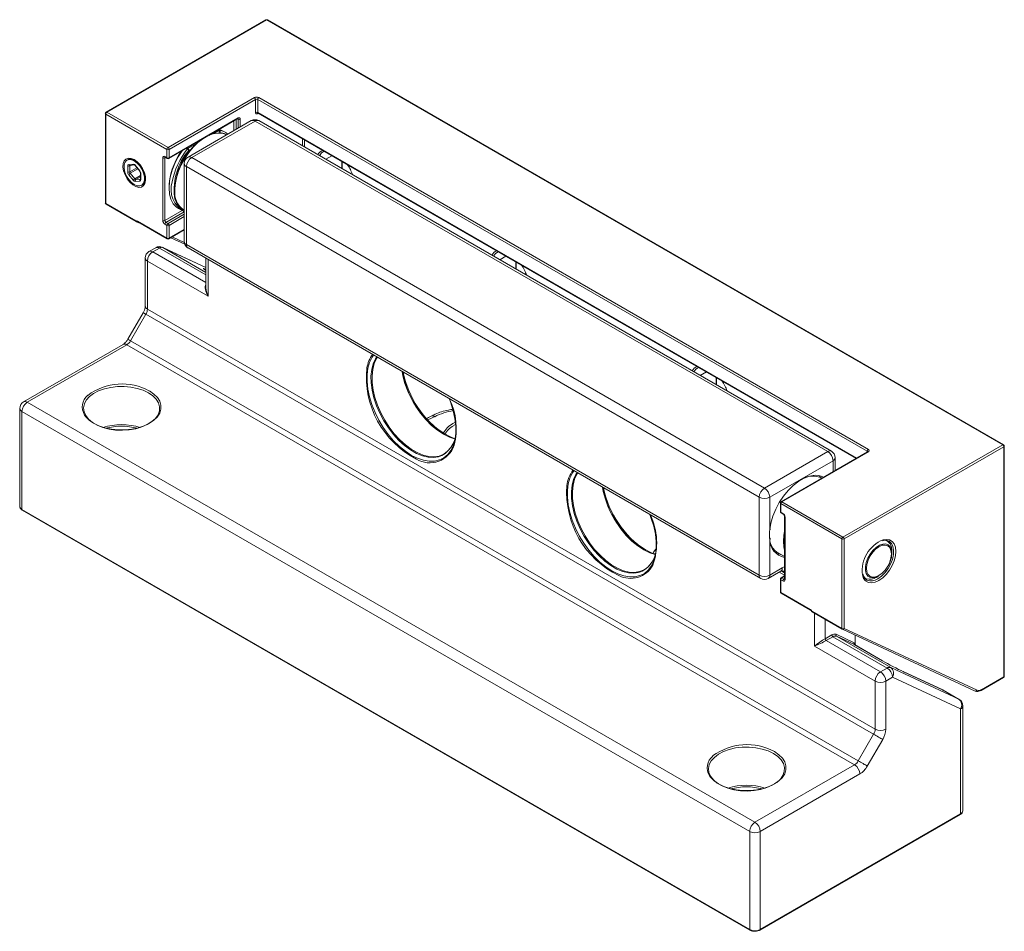
# Model space of a CAD drawing. Units: millimetres. Extents: x 475 to 864, y 310 to 615.
# Drawn here: x 488 to 620, y 310 to 432 of the extents above; entities that cross this region are included whole.
import ezdxf

# ---------------------------------------------------------------- set-up
doc = ezdxf.new("R2010")
doc.units = ezdxf.units.MM

msp = doc.modelspace()

# ---------------------------------------------------------------- linework, layer by layer
at = {"color": 7, "linetype": 'Continuous', "lineweight": 15}
for p, q in [((521.06, 431.79), (499.63, 419.42)), ((521.16, 431.78), (499.73, 419.41)), ((619.87, 374.8), (521.16, 431.78)), ((619.97, 374.81), (521.26, 431.79)), ((507.94, 414.68), (519.53, 421.37)), ((520.1, 421.37), (601.84, 374.18)), ((519.67, 421.13), (508.08, 414.43)), ((519.67, 419.38), (519.67, 421.13)), ((601.7, 373.94), (519.96, 421.13)), ((519.96, 421.13), (519.96, 419.38)), ((499.53, 419.25), (499.53, 407.24)), ((507.79, 414.43), (499.59, 419.17)), ((499.59, 419.17), (499.59, 407.16)), ((499.73, 419.41), (507.94, 414.68)), ((508.08, 413.29), (517.34, 418.64)), ((513.39, 416.29), (517.3, 418.55)), ((520, 419.29), (600.21, 372.98)), ((519.1, 418.28), (510.62, 413.38)), ((519.6, 418.23), (511.12, 413.33)), ((596.39, 373.9), (519.6, 418.23)), ((596.89, 373.95), (520.1, 418.28)), ((515.67, 416.69), (515.32, 416.89)), ((508.04, 413.2), (512.39, 415.71)), ((507.23, 404.88), (507.23, 413.29)), ((507.51, 413.45), (507.79, 413.29)), ((507.51, 413.29), (507.51, 404.88)), ((507.55, 413.36), (507.84, 413.2)), ((507.79, 413.29), (507.79, 414.43)), ((508.08, 414.43), (508.08, 413.29)), ((511.12, 413.33), (587.91, 369)), ((528.89, 414.16), (528.72, 414.08)), ((502.58, 413.06), (502.43, 412.98)), ((502.53, 411.4), (502.53, 412.2)), ((502.67, 412.4), (503.27, 412.46)), ((502.81, 412.2), (502.81, 411.4)), ((502.83, 412.28), (503.43, 412.34)), ((503.54, 412.25), (504.14, 411.5)), ((503.55, 412.29), (504.15, 411.54)), ((510.12, 412.52), (510.12, 402.06)), ((587.2, 367.78), (510.41, 412.11)), ((510.41, 412.11), (510.41, 401.66)), ((531.29, 411.82), (531.29, 412.77)), ((503.27, 410.29), (502.67, 411.03)), ((502.88, 411.22), (503.48, 410.47)), ((504.23, 411.26), (504.23, 410.46)), ((504.29, 411.18), (504.29, 410.38)), ((504.39, 411.86), (504.44, 411.89)), ((504.44, 411.89), (504.4, 411.86)), ((504.15, 410.18), (503.55, 410.12)), ((503.62, 410.39), (504.22, 410.44)), ((504.38, 409.6), (504.52, 409.68)), ((499.59, 407.16), (503.64, 404.82)), ((499.63, 407.07), (503.68, 404.73)), ((509.32, 406.5), (509.67, 406.3)), ((510.06, 406.31), (510.12, 406.27)), ((503.82, 404.67), (503.83, 404.67)), ((503.83, 404.8), (507.79, 402.51)), ((503.83, 404.67), (504.41, 404.4)), ((503.88, 404.71), (507.84, 402.42)), ((507.79, 404.23), (507.51, 404.39)), ((507.65, 404.64), (507.94, 404.47)), ((507.79, 402.51), (507.79, 404.23)), ((508.08, 404.23), (508.08, 402.51)), ((508.04, 402.42), (510.12, 403.62)), ((508.31, 402.58), (510.18, 401.71)), ((510.41, 401.66), (587.2, 357.32)), ((506.28, 401.24), (505.38, 400.72)), ((506.78, 401.19), (505.88, 400.67)), ((513.02, 398.58), (507.2, 401.28)), ((510.62, 401.2), (587.41, 356.87)), ((552.22, 400.69), (552.05, 400.61)), ((504.88, 399.86), (504.88, 393.42)), ((505.18, 399.45), (505.18, 393.01)), ((513.31, 394.75), (505.18, 399.45)), ((513.02, 399.81), (513.02, 395.86)), ((554.63, 398.35), (554.63, 399.3)), ((504.6, 392.52), (502.54, 388.96)), ((504.97, 392.31), (502.91, 388.74)), ((602.55, 335.98), (504.97, 392.31)), ((505.18, 393.01), (602.76, 336.68)), ((501.91, 388.27), (488.56, 380.56)), ((502.41, 388.22), (489.06, 380.51)), ((599.99, 331.88), (502.41, 388.22)), ((502.91, 388.74), (600.49, 332.41)), ((579.09, 385.18), (578.92, 385.1)), ((581.5, 382.84), (581.5, 383.79)), ((489.06, 380.51), (586.64, 324.17)), ((488.06, 379.69), (488.06, 366.54)), ((585.93, 322.95), (488.35, 379.28)), ((488.35, 379.28), (488.35, 366.14)), ((546.13, 377.65), (546.53, 377.87)), ((587.91, 369), (596.39, 373.9)), ((601.74, 373.87), (590.14, 367.17)), ((601.84, 373.86), (590.24, 367.16)), ((598.44, 362.43), (619.87, 374.8)), ((620.01, 374.55), (598.59, 362.18)), ((620.01, 343.69), (620.01, 374.55)), ((620.07, 343.77), (620.07, 374.63)), ((597.1, 372.67), (588.62, 367.78)), ((597.39, 371.36), (597.39, 373.08)), ((595.59, 370.32), (595.24, 370.53)), ((587.2, 357.32), (587.2, 367.78)), ((588.62, 367.78), (588.62, 363.39)), ((590.24, 367.16), (598.44, 362.43)), ((488.35, 366.14), (585.93, 309.8)), ((488.39, 366.04), (585.97, 309.71)), ((590.04, 367), (590.04, 365.86)), ((598.3, 362.18), (590.1, 366.92)), ((590.1, 366.92), (590.1, 365.78)), ((590.1, 365.78), (590.38, 365.61)), ((590.14, 365.68), (590.43, 365.52)), ((590.61, 365.2), (590.61, 356.79)), ((590.67, 365.12), (590.67, 356.71)), ((588.62, 362.12), (588.62, 357.32)), ((598.3, 350.17), (598.3, 362.18)), ((598.59, 362.18), (598.59, 350.17)), ((589.44, 360.48), (590.61, 359.81)), ((604.99, 360.25), (604.99, 360.56)), ((604.98, 360.17), (604.99, 360.25)), ((588.41, 356.87), (590.1, 357.84)), ((588.62, 357.32), (590.3, 358.3)), ((590.04, 356.79), (590.04, 355.08)), ((590.1, 356.71), (590.1, 355)), ((590.38, 356.55), (590.1, 356.71)), ((590.61, 357.24), (590.14, 356.97)), ((590.24, 356.96), (590.53, 356.79)), ((601.61, 356.69), (601.66, 356.66)), ((602.94, 357.02), (603.21, 357.18)), ((590.1, 355), (594.06, 352.71)), ((590.14, 354.91), (594.1, 352.62)), ((594.26, 352.51), (598.3, 350.17)), ((594.3, 352.42), (598.34, 350.08)), ((598.36, 350.07), (616.18, 341.78)), ((598.59, 350.17), (616.41, 341.88)), ((596.04, 348.79), (596.94, 349.31)), ((597.08, 349.06), (596.18, 348.55)), ((596.18, 348.55), (603.47, 344.34)), ((604.36, 344.86), (597.08, 349.06)), ((597.51, 349.39), (599.93, 348.26)), ((597.55, 349.13), (604.84, 344.92)), ((599.98, 348), (597.55, 349.13)), ((600.07, 348.15), (600.07, 349.28)), ((602.76, 343.12), (594.63, 347.81)), ((603.73, 345.84), (599.98, 348)), ((600.01, 347.99), (599.98, 348)), ((603.75, 345.82), (600.01, 347.99)), ((600.07, 348.15), (600.1, 347.93)), ((603.47, 344.34), (604.36, 344.86)), ((603.73, 345.84), (603.75, 345.82)), ((604.84, 344.92), (613.98, 340.67)), ((605.07, 343.64), (604.17, 343.12)), ((614.21, 339.38), (605.07, 343.64)), ((611.81, 341.92), (606.5, 344.39)), ((606.56, 344.36), (606.5, 344.39)), ((611.86, 341.9), (606.56, 344.36)), ((616.98, 341.87), (619.97, 343.6)), ((617.03, 341.96), (620.01, 343.69)), ((602.76, 336.68), (602.76, 343.12)), ((604.17, 343.12), (604.17, 336.68)), ((613.98, 340.67), (611.86, 341.9)), ((614.01, 340.66), (611.88, 341.88)), ((614.21, 325.32), (614.21, 339.38)), ((614.51, 325.72), (614.51, 339.79)), ((600.49, 332.41), (602.55, 335.98)), ((603.76, 335.28), (601.7, 331.71)), ((586.64, 324.17), (599.99, 331.88)), ((600.7, 330.66), (587.34, 322.95)), ((587.3, 309.71), (614.17, 325.22)), ((587.34, 309.8), (614.21, 325.32)), ((585.93, 309.8), (585.93, 322.95)), ((587.34, 322.95), (587.34, 309.8))]:
    msp.add_line(p, q, dxfattribs=at)
at = {"color": 8, "linetype": 'Continuous', "lineweight": 15}
for p, q in [((517.34, 418.47), (517.26, 418.52)), ((520.07, 419.25), (519.89, 419.19)), ((519.96, 419.38), (600.27, 373.02)), ((516.77, 416.94), (516.77, 418.24)), ((517.06, 418.41), (517.06, 417.1)), ((517.34, 417.26), (517.34, 418.47)), ((517.62, 418.47), (517.62, 417.43)), ((514.02, 416.52), (514.75, 416.94)), ((514.75, 416.94), (514.63, 417.01)), ((514.69, 417.04), (514.82, 416.96)), ((514.89, 416.69), (514.77, 416.63)), ((510.52, 414.48), (510.38, 414.56)), ((510.48, 414.61), (510.59, 414.54)), ((510.59, 414.54), (511.77, 415.22)), ((525.97, 414.89), (525.97, 415.84)), ((526.25, 415.68), (526.25, 414.73)), ((507.59, 413.34), (507.51, 413.29)), ((511.03, 414.47), (510.74, 414.3)), ((529.91, 413.57), (529.09, 413.09)), ((502.98, 412.3), (502.81, 412.2)), ((502.81, 411.4), (503.77, 411.96)), ((531.23, 411.85), (531.23, 412.8)), ((503.89, 411.8), (502.88, 411.22)), ((503.48, 410.47), (504.23, 410.9)), ((504.23, 410.74), (503.62, 410.39)), ((507.51, 404.88), (509.83, 406.22)), ((510.12, 406.06), (507.65, 404.64)), ((507.94, 404.47), (510.12, 405.73)), ((510.12, 405.41), (508.08, 404.23)), ((508.08, 402.51), (510.12, 403.69)), ((508.51, 402.7), (510.12, 401.94)), ((505.88, 400.67), (513.02, 396.56)), ((513.02, 397.59), (506.78, 401.19)), ((507.26, 401.26), (507.2, 401.28)), ((507.26, 401.26), (513.02, 397.93)), ((513.02, 398.58), (507.26, 401.26)), ((553.25, 400.1), (552.42, 399.62)), ((513.31, 399.64), (513.31, 394.75)), ((554.57, 398.38), (554.57, 399.33)), ((580.12, 384.58), (579.29, 384.11)), ((581.44, 382.87), (581.44, 383.82)), ((546.56, 377.57), (546.2, 377.37)), ((601.7, 373.84), (601.7, 373.94)), ((597.1, 371.19), (597.1, 372.67)), ((589.77, 360.29), (589.59, 360.35)), ((590.61, 357.64), (590.22, 357.87)), ((590.22, 357.87), (590.61, 357.64)), ((590.61, 357.31), (589.89, 357.72)), ((590.61, 357.17), (590.24, 356.96)), ((590.53, 356.79), (590.61, 356.84)), ((594.63, 347.81), (594.63, 352.23)), ((596.04, 351.41), (596.04, 348.79)), ((611.86, 341.9), (611.81, 341.92)), ((611.86, 341.9), (611.88, 341.88)), ((613.98, 340.67), (614.01, 340.66))]:
    msp.add_line(p, q, dxfattribs=at)
at = {"color": 7, "linetype": 'Continuous', "lineweight": 15, "flags": 128}
for points in [[(519.67, 419.38), (519.68, 419.33), (519.69, 419.28), (519.71, 419.24), (519.74, 419.21), (519.77, 419.19), (519.81, 419.18), (519.85, 419.18), (519.89, 419.19)], [(515.81, 416.38), (515.73, 416.42), (515.2, 416.59), (514.6, 416.62), (513.96, 416.5), (513.29, 416.25), (512.62, 415.85), (511.95, 415.34), (511.31, 414.72), (510.71, 414), (510.18, 413.21), (509.72, 412.37), (509.35, 411.5), (509.08, 410.63), (508.91, 409.77), (508.85, 408.96)], [(515.32, 416.89), (515.07, 417.02), (514.8, 417.1)], [(503.41, 413.05), (503.82, 412.74), (504.2, 412.33), (504.52, 411.85), (504.76, 411.32), (504.9, 410.79), (504.93, 410.29), (504.84, 409.87), (504.65, 409.56), (504.37, 409.37), (504.02, 409.33), (503.62, 409.43), (503.2, 409.67), (502.8, 410.03), (502.45, 410.48), (502.17, 410.99), (501.98, 411.53), (501.89, 412.05), (501.92, 412.51), (502.06, 412.88), (502.3, 413.13), (502.62, 413.25), (503, 413.22), (503.41, 413.05)], [(503.41, 409.7), (503.8, 409.54), (504.16, 409.52), (504.45, 409.65), (504.66, 409.9), (504.77, 410.28), (504.77, 410.73), (504.66, 411.23), (504.45, 411.73), (504.16, 412.2), (503.8, 412.59), (503.41, 412.88), (503.02, 413.04), (502.66, 413.06), (502.37, 412.93), (502.16, 412.68), (502.04, 412.3), (502.04, 411.85), (502.16, 411.35), (502.37, 410.85), (502.66, 410.38), (503.02, 409.99), (503.41, 409.7)], [(508.24, 410.68), (508.14, 410.13), (508.08, 409.25), (508.14, 408.44), (508.33, 407.73), (508.64, 407.14), (509.05, 406.68), (509.32, 406.5)], [(536.01, 386.54), (535.9, 386.36), (535.59, 385.69), (535.39, 384.92), (535.29, 384.06), (535.31, 383.14), (535.44, 382.15), (535.68, 381.14), (536.03, 380.12), (536.47, 379.1), (536.99, 378.11), (537.6, 377.16), (538.27, 376.29), (539, 375.49), (539.76, 374.8), (540.55, 374.21), (541.34, 373.76), (542.13, 373.43), (542.89, 373.24), (543.62, 373.2), (544.29, 373.3), (544.9, 373.55), (545.42, 373.93), (545.86, 374.44), (545.91, 374.5)], [(546.36, 375.6), (545.66, 375.83), (544.86, 376.23), (544.05, 376.76), (543.26, 377.41), (542.51, 378.18), (541.8, 379.03), (541.15, 379.96), (540.58, 380.95), (540.1, 381.98), (539.71, 383.02), (539.43, 384.05), (539.32, 384.63)], [(505.32, 381.77), (504.62, 382.11), (503.82, 382.37), (502.96, 382.55), (502.06, 382.63), (501.14, 382.62), (500.25, 382.51), (499.4, 382.31), (498.62, 382.03), (497.95, 381.68), (497.39, 381.26), (496.98, 380.79), (496.72, 380.28), (496.61, 379.76), (496.68, 379.23), (496.9, 378.72), (497.28, 378.24), (497.8, 377.8), (498.44, 377.43), (499.2, 377.13), (500.03, 376.91), (500.91, 376.78), (501.83, 376.75), (502.74, 376.81), (503.61, 376.96), (504.43, 377.2), (505.15, 377.52), (505.77, 377.91), (506.26, 378.35), (506.6, 378.84), (506.78, 379.36), (506.8, 379.89), (506.66, 380.41), (506.36, 380.91), (505.9, 381.37), (505.32, 381.77)], [(544.57, 372.86), (544.94, 373.07), (545.46, 373.5), (545.88, 374.07), (546.2, 374.75), (546.42, 375.53), (546.53, 376.4), (546.53, 377.34), (546.41, 378.34), (546.19, 379.38), (545.86, 380.43), (545.66, 380.97)], [(506.59, 378.66), (506.52, 378.56), (506.05, 378.1), (505.46, 377.69), (504.75, 377.35), (503.95, 377.08), (503.08, 376.9), (502.17, 376.81), (501.25, 376.81), (500.34, 376.9), (499.47, 377.08), (498.67, 377.35), (497.96, 377.69), (497.37, 378.1), (496.91, 378.56), (496.75, 378.78)], [(562.88, 371.03), (562.77, 370.85), (562.46, 370.18), (562.26, 369.41), (562.16, 368.55), (562.18, 367.62), (562.31, 366.64), (562.55, 365.63), (562.9, 364.6), (563.34, 363.59), (563.86, 362.6), (564.47, 361.65), (565.14, 360.78), (565.87, 359.98), (566.63, 359.29), (567.42, 358.7), (568.21, 358.24), (569, 357.92), (569.76, 357.73), (570.49, 357.69), (571.16, 357.79), (571.77, 358.03), (572.29, 358.41), (572.73, 358.92), (572.78, 358.99)], [(588.62, 363.39), (588.77, 364.29), (589.04, 365.23), (589.42, 366.16), (589.9, 367.06), (590.46, 367.92), (591.1, 368.69), (591.78, 369.36), (592.5, 369.92), (593.22, 370.34), (593.94, 370.61), (594.42, 370.7)], [(573.26, 360.08), (572.53, 360.32), (571.73, 360.72), (570.92, 361.25), (570.13, 361.9), (569.38, 362.66), (568.67, 363.52), (568.02, 364.45), (567.45, 365.44), (566.97, 366.46), (566.58, 367.51), (566.3, 368.54), (566.19, 369.12)], [(571.44, 357.35), (571.81, 357.56), (572.33, 357.99), (572.75, 358.56), (573.07, 359.23), (573.29, 360.02), (573.4, 360.89), (573.4, 361.83), (573.28, 362.83), (573.06, 363.87), (572.73, 364.92), (572.53, 365.46)], [(588.63, 363.52), (588.64, 363.51), (588.66, 363.49), (588.67, 363.47), (588.67, 363.45), (588.67, 363.44), (588.66, 363.42), (588.64, 363.4), (588.62, 363.39)], [(590.45, 361.86), (590.51, 362.67), (590.61, 363.23)], [(590.61, 360.66), (590.51, 361.11), (590.45, 361.86)], [(590.6, 361.47), (590.6, 361.77), (590.61, 362.15)], [(590.61, 361.99), (590.6, 361.61), (590.61, 361.25)], [(604.93, 360.17), (604.87, 360.64), (604.7, 361.01), (604.44, 361.25), (604.09, 361.36), (603.69, 361.32), (603.25, 361.14), (602.82, 360.82), (602.42, 360.39), (602.07, 359.89), (601.8, 359.33), (601.64, 358.77), (601.58, 358.24), (601.64, 357.77), (601.8, 357.4), (602.07, 357.15), (602.42, 357.05), (602.82, 357.09), (603.25, 357.27), (603.69, 357.59), (604.09, 358.01), (604.44, 358.52), (604.7, 359.07), (604.87, 359.64), (604.93, 360.17)], [(573.27, 360.24), (573.23, 360.19), (573.18, 360.1)], [(602.55, 335.98), (602.7, 335.9), (602.86, 335.8), (603.03, 335.71), (603.2, 335.61), (603.36, 335.51), (603.51, 335.43), (603.65, 335.35), (603.76, 335.28)], [(589.11, 333.4), (588.41, 333.74), (587.61, 334), (586.75, 334.17), (585.85, 334.26), (584.93, 334.24), (584.04, 334.14), (583.19, 333.94), (582.42, 333.66), (581.74, 333.3), (581.19, 332.88), (580.77, 332.41), (580.51, 331.91), (580.41, 331.38), (580.47, 330.86), (580.69, 330.35), (581.07, 329.87), (581.59, 329.43), (582.24, 329.06), (582.99, 328.76), (583.82, 328.54), (584.71, 328.41), (585.62, 328.37), (586.53, 328.43), (587.4, 328.59), (588.22, 328.83), (588.95, 329.15), (589.56, 329.53), (590.05, 329.98), (590.39, 330.47), (590.57, 330.99), (590.59, 331.52), (590.45, 332.04), (590.15, 332.54), (589.7, 332.99), (589.11, 333.4)], [(600.49, 332.41), (600.64, 332.33), (600.8, 332.23), (600.97, 332.14), (601.14, 332.04), (601.3, 331.94), (601.45, 331.86), (601.59, 331.78), (601.7, 331.71)], [(590.39, 330.29), (590.31, 330.19), (589.85, 329.73), (589.25, 329.32), (588.54, 328.98), (587.74, 328.71), (586.88, 328.53), (585.97, 328.43), (585.04, 328.43), (584.13, 328.53), (583.26, 328.71), (582.46, 328.98), (581.76, 329.32), (581.16, 329.73), (580.7, 330.19), (580.54, 330.41)]]:
    msp.add_lwpolyline(points, dxfattribs=at)
at = {"color": 8, "linetype": 'Continuous', "lineweight": 15, "flags": 128}
for points in [[(515.81, 416.38), (515.47, 416.55), (514.89, 416.69)], [(528.72, 414.08), (528.53, 413.94), (528.24, 413.58)], [(503.55, 412.29), (503.54, 412.27), (503.53, 412.26), (503.54, 412.25), (503.54, 412.25)], [(504.15, 411.54), (504.14, 411.53), (504.14, 411.51), (504.14, 411.5), (504.14, 411.5)], [(552.05, 400.61), (551.86, 400.47), (551.57, 400.11)], [(504.6, 392.52), (504.62, 392.52), (504.66, 392.49), (504.74, 392.45), (504.84, 392.39), (504.97, 392.31)], [(502.54, 388.96), (502.56, 388.95), (502.6, 388.92), (502.68, 388.88), (502.78, 388.82), (502.91, 388.74)], [(535.49, 386.84), (535.29, 386.54), (534.96, 385.86), (534.73, 385.09), (534.62, 384.22), (534.62, 383.28), (534.73, 382.28), (534.94, 381.25), (535.27, 380.19), (535.69, 379.14), (536.2, 378.11), (536.8, 377.13), (537.47, 376.2), (538.19, 375.34), (538.96, 374.58), (539.76, 373.93), (540.57, 373.39), (541.39, 372.99), (542.19, 372.72), (542.96, 372.59), (543.68, 372.61), (544.35, 372.77), (544.57, 372.86)], [(544.66, 373.35), (544.21, 373.19), (543.54, 373.09), (542.81, 373.13), (542.04, 373.32), (541.24, 373.65), (540.44, 374.11), (539.65, 374.7), (538.88, 375.4), (538.15, 376.2), (537.48, 377.08), (536.87, 378.03), (536.33, 379.03), (535.89, 380.05), (535.54, 381.09), (535.3, 382.11), (535.17, 383.1), (535.15, 384.03), (535.25, 384.9), (535.45, 385.67), (535.76, 386.35), (535.92, 386.59)], [(578.92, 385.1), (578.73, 384.96), (578.44, 384.6)], [(505.46, 382.02), (506.05, 381.61), (506.52, 381.15), (506.83, 380.65), (506.99, 380.12), (506.99, 379.59), (506.83, 379.06), (506.59, 378.66)], [(543.7, 378.58), (543.07, 378.27), (542.75, 378.13)], [(562.36, 371.33), (562.16, 371.03), (561.83, 370.35), (561.6, 369.57), (561.49, 368.71), (561.49, 367.77), (561.6, 366.77), (561.81, 365.73), (562.14, 364.68), (562.56, 363.63), (563.08, 362.6), (563.67, 361.61), (564.34, 360.68), (565.06, 359.83), (565.83, 359.07), (566.63, 358.42), (567.44, 357.88), (568.26, 357.48), (569.06, 357.21), (569.83, 357.08), (570.55, 357.1), (571.22, 357.26), (571.44, 357.35)], [(571.53, 357.84), (571.08, 357.68), (570.41, 357.58), (569.68, 357.62), (568.91, 357.81), (568.12, 358.14), (567.31, 358.6), (566.52, 359.19), (565.75, 359.89), (565.02, 360.69), (564.35, 361.57), (563.74, 362.52), (563.2, 363.52), (562.76, 364.54), (562.41, 365.58), (562.17, 366.6), (562.04, 367.58), (562.02, 368.52), (562.12, 369.38), (562.32, 370.16), (562.63, 370.83), (562.79, 371.08)], [(595.42, 370.46), (595.56, 370.35), (595.57, 370.33)], [(603.11, 356.83), (603.6, 357.18), (604.06, 357.65), (604.48, 358.2), (604.81, 358.8), (605.06, 359.44), (605.2, 360.07), (605.23, 360.65), (605.14, 361.16), (604.95, 361.57), (604.65, 361.86), (604.58, 361.9)], [(603.83, 362.06), (604.23, 362.12), (604.66, 362.06), (605.02, 361.85), (605.29, 361.51), (605.46, 361.06), (605.52, 360.51), (605.46, 359.89), (605.29, 359.25), (605.02, 358.6), (604.66, 357.97), (604.23, 357.42), (603.76, 356.95), (603.25, 356.59)], [(604.99, 360.56), (604.93, 361.09), (604.75, 361.53), (604.47, 361.83), (604.1, 362), (603.92, 362.02)], [(572.92, 360.18), (573.05, 360.39), (573.36, 360.79)], [(603.21, 357.18), (602.88, 357.02), (602.46, 356.94), (602.08, 357), (601.78, 357.19), (601.56, 357.52), (601.45, 357.95), (601.45, 358.47), (601.56, 359.03), (601.78, 359.6), (602.08, 360.15), (602.46, 360.64), (602.88, 361.05), (603.32, 361.34), (603.76, 361.49), (604.16, 361.51), (604.5, 361.38), (604.77, 361.11), (604.93, 360.73), (604.99, 360.25), (604.99, 360.25)], [(603.25, 356.59), (602.75, 356.36), (602.27, 356.28), (601.84, 356.35), (601.48, 356.55), (601.21, 356.89), (601.05, 357.35), (601.04, 357.36)], [(601.17, 357.18), (601.41, 356.93), (601.59, 356.83)], [(589.25, 333.65), (589.85, 333.24), (590.31, 332.77), (590.62, 332.27), (590.78, 331.75), (590.78, 331.21), (590.62, 330.69), (590.39, 330.29)], [(614.21, 325.32), (614.21, 325.29), (614.2, 325.26), (614.19, 325.24), (614.17, 325.22), (614.17, 325.22)]]:
    msp.add_lwpolyline(points, dxfattribs=at)
at = {"color": 7, "linetype": 'Continuous', "lineweight": 15}
for centre, radius, start, end in [((521.16, 431.62), 0.2, 60.0027, 119.9973), ((519.81, 420.83), 0.615, 62.6097, 117.39), ((519.37, 421.11), 0.307, 2.6061, 57.3945), ((519.81, 420.86), 0.307, 62.6088, 117.3912), ((520.26, 421.11), 0.307, 122.6058, 177.3942), ((499.73, 419.25), 0.2, 119.9973, 180), ((499.9, 419.16), 0.307, 122.6058, 177.3942), ((517.45, 418.5), 0.175, 350.7855, 129.2038), ((519.81, 419.11), 0.307, 62.6088, 117.3912), ((517.48, 418.75), 0.307, 242.6095, 297.3899), ((519.6, 417.41), 1, 60.0027, 119.9973), ((517.33, 408.8), 8.48, 121.618, 177.8018), ((514.82, 416.84), 0.122, 87.0418, 122.4267), ((514.59, 416.68), 0.307, 2.6057, 57.394), ((514.7, 416.78), 0.216, 335.6744, 53.9465), ((514.64, 414.91), 2.06, 49.5375, 84.9694), ((508.1, 414.42), 0.307, 122.6058, 177.3942), ((507.77, 414.42), 0.307, 2.6061, 57.3945), ((507.4, 413.32), 0.175, 50.7962, 189.2146), ((507.37, 413.56), 0.307, 242.6091, 297.391), ((507.94, 414.71), 0.307, 242.6096, 297.3899), ((507.94, 413.56), 0.307, 242.6096, 297.3899), ((516.67, 409.11), 8.59, 143.7969, 180.0492), ((516.72, 409.03), 7.97, 138.6895, 186.9446), ((511.12, 412.52), 1, 119.9973, 180), ((511.95, 412.04), 1.54, 122.6055, 177.3945), ((510.73, 414.32), 0.261, 121.1328, 142.307), ((510.13, 413.8), 0.785, 39.3883, 59.9075), ((510.43, 414.28), 0.307, 2.6057, 57.394), ((502.7, 412.23), 0.176, 100.5481, 189.2495), ((502.67, 412.47), 0.307, 242.6107, 297.3887), ((503.25, 412.09), 0.365, 33.4349, 86.5705), ((507.94, 413.37), 0.2, 240.0027, 299.9973), ((526.68, 408.81), 6.4, 20.1846, 33.7114), ((503.14, 411.43), 0.614, 182.6404, 219.7714), ((502.67, 411.67), 0.307, 242.6107, 297.3887), ((503.26, 410.56), 0.763, 120.1061, 141.2296), ((503.12, 411.41), 0.307, 182.6375, 219.7721), ((503.68, 411.15), 0.614, 2.6382, 39.7724), ((503.86, 409.81), 0.763, 120.1022, 141.2313), ((503.57, 410.49), 0.365, 213.4342, 266.5712), ((503.63, 410.57), 0.183, 213.4336, 266.5717), ((503.75, 410.21), 0.217, 126.0247, 203.9753), ((504.35, 410.27), 0.217, 126.0247, 203.9753), ((504.12, 410.35), 0.176, 280.5464, 9.254), ((511.6, 409.01), 3.26, 161.2593, 242.908), ((511.7, 408.65), 2.87, 173.7855, 234.9023), ((499.73, 407.24), 0.2, 180, 240.0027), ((503.72, 404.63), 0.204, 54.691, 112.3544), ((503.78, 404.9), 0.2, 240.0027, 292.1284), ((507.84, 404.91), 0.615, 182.6054, 237.3945), ((507.37, 405.15), 0.307, 242.6091, 297.391), ((507.82, 404.89), 0.307, 182.6061, 237.3936), ((507.82, 404.38), 0.307, 122.6052, 177.3947), ((508.1, 404.21), 0.307, 122.6052, 177.3947), ((507.94, 404.5), 0.307, 242.6096, 297.3899), ((507.77, 404.21), 0.307, 2.6056, 57.395), ((506.78, 400.38), 1, 65.0548, 119.9973), ((507.94, 402.79), 0.307, 242.6096, 297.3899), ((507.94, 402.59), 0.2, 240.0027, 299.9973), ((511.12, 402.06), 1, 180, 240.0027), ((505.88, 399.86), 1, 119.9973, 180), ((506.71, 399.38), 1.54, 122.6055, 177.3945), ((507.08, 400.77), 0.521, 70.274, 124.8966), ((550.02, 395.33), 6.4, 20.1844, 33.7115), ((503.74, 393.06), 1.44, 328.8563, 358.0435), ((501.65, 389.44), 1.44, 301.9547, 331.1444), ((546.93, 383.91), 12.4, 174.4762, 242.731), ((550.77, 386.25), 11.49, 188.3303, 247.6573), ((552.49, 387.21), 13.3, 191.5622, 235.9652), ((501.77, 375.27), 7.69, 61.3218, 126.6943), ((576.89, 379.82), 6.4, 20.1845, 33.7114), ((489.06, 379.69), 1, 119.9973, 180), ((489.88, 379.21), 1.54, 122.6055, 177.3945), ((537.65, 377.04), 8.94, 345.2617, 25.8263), ((542.82, 376.61), 3.74, 299.3946, 5.9422), ((547.77, 374.66), 3.13, 120.1582, 150.7168), ((595.57, 372.6), 1.54, 2.6056, 57.3945), ((596.39, 373.08), 1, 0, 60.0027), ((602, 373.93), 0.307, 122.6058, 177.3942), ((601.78, 374.02), 0.175, 290.7842, 69.2167), ((619.7, 374.54), 0.307, 2.605, 57.3956), ((619.87, 374.63), 0.2, 0, 60.0027), ((594.44, 367.7), 2.91, 65.5008, 124.5152), ((573.79, 368.44), 12.41, 175.8471, 244.0721), ((577.64, 370.73), 11.49, 188.3303, 247.6573), ((579.34, 371.69), 13.28, 191.546, 236.2472), ((588.74, 367.71), 1.54, 122.6055, 177.3945), ((587.08, 367.71), 1.54, 2.6056, 57.3945), ((587.91, 369.14), 1.54, 242.6097, 297.3902), ((590.24, 367), 0.2, 119.9973, 180), ((590.41, 366.9), 0.307, 122.6058, 177.3942), ((590.24, 365.86), 0.2, 180, 240.0027), ((564.88, 361.64), 8.58, 339.7481, 26.2391), ((590.05, 365.09), 0.615, 2.6052, 57.3948), ((591.06, 362.33), 2.45, 180.6886, 249.3179), ((588.57, 362.21), 0.103, 296.8826, 63.8467), ((598.61, 362.17), 0.307, 122.6058, 177.3942), ((598.44, 362.46), 0.307, 242.6084, 297.391), ((598.28, 362.17), 0.307, 2.605, 57.3956), ((605.44, 357.93), 4.43, 111.3427, 187.436), ((569.69, 361.1), 3.74, 299.3947, 5.9421), ((587.91, 358.69), 1.54, 242.6097, 297.3902), ((587.91, 357.73), 1, 240.0027, 299.9973), ((590.24, 356.79), 0.2, 119.9973, 180), ((590.41, 356.7), 0.307, 122.6052, 177.3947), ((590.69, 356.53), 0.307, 122.6052, 177.3947), ((590.49, 356.68), 0.175, 230.7969, 9.2143), ((602.07, 358.28), 1.52, 251.3675, 304.6589), ((590.24, 355.08), 0.2, 180, 240.0027), ((593.76, 352.22), 0.573, 29.5841, 58.112), ((594.4, 352.59), 0.2, 210.7154, 240.0027), ((598.44, 350.44), 0.307, 242.6084, 297.391), ((598.44, 350.25), 0.2, 240.0027, 245.0548), ((596.35, 348.81), 0.307, 182.6059, 237.394), ((597.3, 348.8), 0.625, 70.2741, 124.8966), ((597.25, 349.32), 0.307, 182.6059, 237.394), ((597.38, 348.64), 0.521, 70.274, 124.8966), ((597.67, 349.28), 0.191, 146.9489, 233.5861), ((600.09, 348.15), 0.191, 146.949, 233.5863), ((599.76, 347.89), 0.41, 40.3844, 64.9096), ((604.66, 344.43), 0.521, 70.274, 124.8966), ((603.54, 343.57), 1.54, 2.6057, 57.3944), ((604.27, 344.16), 0.954, 326.9485, 53.5868), ((604.29, 343.05), 1.54, 122.6055, 177.3945), ((602.64, 343.05), 1.54, 2.6057, 57.3944), ((619.87, 343.77), 0.2, 299.9973, 0), ((603.47, 344.48), 1.54, 242.6098, 297.3901), ((616.64, 342.52), 0.677, 250.2743, 304.8965), ((611.38, 341.02), 1, 60.0027, 65.0548), ((613.41, 339.9), 0.954, 326.9485, 53.5868), ((613.51, 339.79), 1, 0, 60.0027), ((601.32, 336.73), 1.44, 328.8563, 358.0435), ((603.47, 338.04), 1.54, 242.6098, 297.3901), ((601.29, 336.78), 2.89, 328.8563, 358.0435), ((585.56, 326.9), 7.69, 61.3217, 126.6944), ((599.23, 333.11), 1.44, 301.9547, 331.1444), ((599.16, 330.59), 1.54, 2.6057, 57.3944), ((599.17, 333.11), 2.89, 301.9547, 331.1444), ((587.46, 322.88), 1.54, 122.6055, 177.3945), ((585.81, 322.88), 1.54, 2.6057, 57.3944), ((586.64, 324.31), 1.54, 242.6098, 297.3901), ((586.64, 311.17), 1.54, 242.6098, 297.3901)]:
    msp.add_arc(centre, radius, start, end, dxfattribs=at)
at = {"color": 8, "linetype": 'Continuous', "lineweight": 15}
for centre, radius, start, end in [((521.1, 431.7), 0.101, 54.3815, 114.3072), ((521.22, 431.7), 0.101, 65.6933, 125.6173), ((499.63, 419.26), 0.101, 185.6977, 245.6244), ((499.67, 419.33), 0.101, 54.3815, 114.3072), ((517.24, 418.63), 0.0986, 305.0155, 6.2954), ((517.23, 418.48), 0.109, 355.579, 41.5017), ((520.02, 419.18), 0.131, 112.2686, 174.5855), ((520.05, 419.37), 0.0985, 173.6671, 235.0211), ((519.31, 417.82), 0.503, 54.3823, 114.3072), ((519.9, 417.82), 0.503, 65.6929, 125.6176), ((507.6, 413.44), 0.0945, 172.2179, 236.4703), ((507.62, 413.3), 0.108, 138.222, 184.4446), ((507.89, 413.28), 0.0945, 172.2179, 236.4703), ((507.98, 413.28), 0.0986, 305.0155, 6.2954), ((517.78, 408.53), 9.78, 144.2863, 167.2799), ((518.12, 408.35), 9.76, 141.146, 169.9292), ((510.82, 412.92), 0.503, 54.3823, 114.3072), ((529.13, 413.04), 1.31, 109.3936, 148.7909), ((502.82, 412.44), 0.16, 195.3768, 271.745), ((502.91, 412.21), 0.106, 134.0658, 184.7424), ((503.42, 412.5), 0.16, 195.3849, 271.7066), ((510.62, 412.57), 0.503, 185.695, 245.6253), ((504.33, 411.27), 0.101, 185.9477, 245.6006), ((504.33, 410.47), 0.101, 185.6974, 245.6219), ((511.21, 408.45), 2.43, 188.9354, 239.6905), ((499.63, 407.25), 0.101, 185.6977, 245.6244), ((499.69, 407.15), 0.0995, 174.023, 234.6649), ((503.81, 404.9), 0.187, 204.6438, 283.7918), ((503.74, 404.81), 0.0995, 174.023, 234.6649), ((503.93, 404.79), 0.0974, 173.2872, 235.4006), ((503.89, 404.8), 0.146, 245.971, 292.2359), ((507.89, 402.5), 0.0974, 173.2872, 235.4006), ((507.98, 402.5), 0.0992, 305.2027, 6.1085), ((510.62, 402.11), 0.503, 185.695, 245.6253), ((510.88, 401.59), 0.477, 172.5307, 236.1572), ((505.59, 400.26), 0.503, 54.3822, 114.3071), ((506.49, 400.78), 0.503, 54.3822, 114.3071), ((552.46, 399.57), 1.31, 109.3939, 148.7906), ((505.38, 399.91), 0.503, 185.6938, 245.6262), ((505.38, 393.47), 0.503, 185.6938, 245.6262), ((502.12, 387.81), 0.503, 54.3823, 114.307), ((538.95, 384.32), 4.43, 144.0792, 169.754), ((579.33, 384.06), 1.31, 109.3936, 148.7909), ((488.76, 380.1), 0.503, 54.3823, 114.307), ((498.47, 379.87), 2.03, 129.4157, 212.2011), ((488.56, 379.74), 0.503, 185.6938, 245.6262), ((547.38, 371.55), 7.93, 98.6166, 117.6358), ((543.4, 378.19), 0.482, 52.6429, 112.6491), ((547.7, 374.8), 3.25, 118.8003, 151.9845), ((501.71, 369.18), 8.33, 72.4723, 107.5277), ((501.71, 369.06), 8.24, 74.8944, 105.1056), ((543.03, 375.83), 3.44, 238.681, 342.0125), ((596.69, 373.49), 0.503, 65.6929, 125.6176), ((601.65, 373.84), 0.108, 18.2384, 64.4508), ((601.78, 373.78), 0.101, 54.3833, 114.3054), ((619.93, 374.72), 0.101, 65.6933, 125.6173), ((619.97, 374.64), 0.101, 294.3755, 354.3023), ((596.89, 373.13), 0.503, 294.3751, 354.3047), ((565.92, 368.75), 4.55, 144.2935, 172.5835), ((594.77, 368.41), 2.32, 62.3769, 98.5692), ((590.18, 367.08), 0.101, 54.3833, 114.3054), ((488.56, 366.59), 0.503, 185.6938, 245.6262), ((488.44, 366.12), 0.0959, 172.7466, 235.9425), ((590.14, 367.01), 0.101, 185.6958, 245.6249), ((590.14, 365.87), 0.101, 185.6958, 245.6249), ((590.2, 365.76), 0.0972, 173.2037, 235.4845), ((590.48, 365.6), 0.101, 174.3857, 234.2315), ((590.71, 365.21), 0.101, 185.8086, 245.6145), ((591.08, 362.12), 2.47, 180.0909, 258.8888), ((569.96, 360.24), 3.36, 241.7072, 332.1346), ((589.82, 358.24), 0.485, 304.4306, 6.8811), ((590.45, 358.6), 0.748, 252.8036, 282.3135), ((591.09, 356.96), 1.55, 108.1079, 120.4688), ((587.67, 357.26), 0.477, 172.5307, 236.1572), ((588.13, 357.27), 0.485, 304.4306, 6.8811), ((590.14, 356.8), 0.101, 185.6958, 245.6249), ((590.18, 356.88), 0.101, 54.381, 114.3077), ((590.59, 356.88), 0.109, 235.577, 281.5064), ((590.71, 356.8), 0.101, 185.6968, 245.6239), ((602.23, 358.03), 1.48, 247.1811, 306.3709), ((590.14, 355.09), 0.101, 185.6958, 245.6249), ((590.2, 354.99), 0.1, 174.215, 234.4729), ((594.16, 352.7), 0.101, 174.4388, 233.6284), ((594.33, 352.36), 0.169, 117.7085, 130.1842), ((594.36, 352.5), 0.0995, 174.023, 234.6649), ((598.4, 350.16), 0.0995, 174.023, 234.6649), ((598.42, 350.24), 0.18, 250.6616, 336.9902), ((619.92, 343.67), 0.0909, 302.0978, 9.2131), ((619.97, 343.78), 0.101, 294.3755, 354.3023), ((616.93, 341.95), 0.101, 305.7109, 5.6176), ((616.24, 341.95), 0.18, 250.6614, 336.99), ((614.01, 339.84), 0.503, 294.3747, 354.3059), ((582.26, 331.49), 2.03, 129.4156, 212.2011), ((585.5, 320.81), 8.33, 72.4723, 107.5277), ((585.5, 320.69), 8.24, 74.8943, 105.1057), ((614.01, 325.77), 0.503, 294.3747, 354.3059), ((586.02, 309.79), 0.0959, 172.7478, 235.9595), ((587.25, 309.79), 0.0931, 302.9576, 8.3371)]:
    msp.add_arc(centre, radius, start, end, dxfattribs=at)
at = {"color": 7, "linetype": 'Continuous', "lineweight": 15}
for centre, major_axis, ratio, start_param, end_param in [((504.11, 404.51), (0.422, -0.218), 0.044046, 2.327872, 2.70563), ((514.02, 395.16), (-0.87, 1.29), 0.522865, 0.218322, 1.532955), ((514.02, 395.16), (-0.68, 1.4), 0.522864, 0.823171, 1.608569), ((595.33, 348.22), (0.999, 0.698), 0.077856, 0.731019, 2.301815), ((595.33, 348.22), (1.1, 0.52), 0.077718, 3.981353, 5.552149), ((605.14, 345.18), (2, -1.04), 0.04407, 3.950014, 5.52081)]:
    msp.add_ellipse(centre, major_axis=major_axis, ratio=ratio, start_param=start_param, end_param=end_param, dxfattribs=at)
at = {"color": 8, "linetype": 'Continuous', "lineweight": 15}
msp.add_ellipse((514.63, 397.43), major_axis=(2, -1.04), ratio=0.04407, start_param=2.533924, end_param=3.795307, dxfattribs=at)
at = {"color": 7, "linetype": 'Continuous', "lineweight": 15}
for points, knots in [([(517.3, 418.55), (517.31, 418.55), (517.32, 418.56), (517.32, 418.56), (517.32, 418.56)], [0, 0, 0, 0, 0.5912, 1, 1, 1, 1]), ([(519.97, 419.3), (519.97, 419.3), (519.97, 419.3), (519.99, 419.3), (519.99, 419.29), (520, 419.29)], [0, 0, 0, 0, 0.21215, 0.858869, 1, 1, 1, 1]), ([(507.53, 413.37), (507.53, 413.37), (507.53, 413.37), (507.54, 413.37), (507.55, 413.36)], [0, 0, 0, 0, 0.534213, 1, 1, 1, 1]), ([(502.59, 413.05), (502.61, 413.07), (502.69, 413.13), (502.89, 413.15), (503.17, 413.1), (503.37, 413), (503.45, 412.95)], [0, 0, 0, 0, 0.1020651, 0.438502, 0.7595434, 1, 1, 1, 1]), ([(503.43, 412.34), (503.43, 412.34), (503.42, 412.34), (503.44, 412.33), (503.48, 412.31), (503.51, 412.28), (503.53, 412.25), (503.54, 412.25)], [0, 0, 0, 0, 0.133441, 0.3849, 0.642953, 0.91902, 1, 1, 1, 1]), ([(503.45, 412.95), (503.51, 412.92), (503.69, 412.8), (503.99, 412.53), (504.26, 412.21), (504.38, 412), (504.42, 411.93)], [0, 0, 0, 0, 0.174661, 0.512256, 0.851991, 1, 1, 1, 1]), ([(504.42, 411.93), (504.47, 411.84), (504.62, 411.61), (504.77, 411.19), (504.87, 410.73), (504.88, 410.31), (504.79, 409.98), (504.67, 409.78), (504.57, 409.72), (504.53, 409.7)], [0, 0, 0, 0, 0.094228, 0.260778, 0.426504, 0.590807, 0.753725, 0.917064, 1, 1, 1, 1]), ([(504.14, 411.5), (504.15, 411.48), (504.19, 411.43), (504.22, 411.36), (504.23, 411.3), (504.23, 411.27), (504.23, 411.26)], [0, 0, 0, 0, 0.285653, 0.567329, 0.814452, 1, 1, 1, 1]), ([(504.4, 411.86), (504.53, 411.64), (504.77, 411.2), (504.83, 410.78), (504.86, 410.57)], [0, 0, 0, 0, 0.509395, 1, 1, 1, 1]), ([(504.23, 410.46), (504.23, 410.45), (504.23, 410.43), (504.23, 410.43), (504.23, 410.43)], [0, 0, 0, 0, 0.590951, 1, 1, 1, 1]), ([(504.55, 409.72), (504.55, 409.7), (504.54, 409.68), (504.52, 409.68), (504.52, 409.68)], [0, 0, 0, 0, 0.997977, 1, 1, 1, 1]), ([(503.85, 404.72), (503.85, 404.72), (503.85, 404.72), (503.87, 404.71), (503.88, 404.71)], [0, 0, 0, 0, 0.454527, 1, 1, 1, 1]), ([(513.02, 398.21), (512.97, 398.23), (512.87, 398.3), (512.81, 398.34), (512.82, 398.33), (512.82, 398.33)], [0, 0, 0, 0, 0.3999048, 0.8845964, 1, 1, 1, 1]), ([(504.88, 393.42), (504.88, 393.38), (504.88, 393.27), (504.83, 393.02), (504.72, 392.74), (504.63, 392.58), (504.6, 392.52)], [0, 0, 0, 0, 0.1742366, 0.4866667, 0.8288192, 1, 1, 1, 1]), ([(502.54, 388.96), (502.51, 388.9), (502.41, 388.73), (502.21, 388.49), (502.02, 388.33), (501.93, 388.28), (501.91, 388.27)], [0, 0, 0, 0, 0.178917, 0.534386, 0.881451, 1, 1, 1, 1]), ([(546.14, 379.57), (545.94, 379.54), (545.42, 379.46), (544.61, 379.24), (543.84, 378.96), (543.4, 378.73), (543.22, 378.64)], [0, 0, 0, 0, 0.187515, 0.488643, 0.791499, 1, 1, 1, 1]), ([(543.22, 378.64), (543.1, 378.57), (542.9, 378.46), (542.67, 378.37), (542.57, 378.34)], [0, 0, 0, 0, 0.5929576, 1, 1, 1, 1]), ([(601.76, 373.89), (601.76, 373.88), (601.76, 373.88), (601.75, 373.87), (601.74, 373.87)], [0, 0, 0, 0, 0.533489, 1, 1, 1, 1]), ([(488.06, 366.55), (488.06, 366.54), (488.04, 366.45), (488.12, 366.29), (488.24, 366.14), (488.35, 366.07), (488.39, 366.04)], [0, 0, 0, 0, 0.048754, 0.426648, 0.802455, 1, 1, 1, 1]), ([(590.43, 365.52), (590.44, 365.51), (590.46, 365.5), (590.51, 365.45), (590.55, 365.38), (590.59, 365.31), (590.61, 365.25), (590.61, 365.22), (590.61, 365.2)], [0, 0, 0, 0, 0.155602, 0.318803, 0.497465, 0.684984, 0.852363, 1, 1, 1, 1]), ([(603.73, 361.94), (603.83, 361.96), (604.06, 362.03), (604.35, 362), (604.51, 361.92), (604.58, 361.89)], [0, 0, 0, 0, 0.284771, 0.703644, 1, 1, 1, 1]), ([(604.47, 358.52), (604.49, 358.55), (604.62, 358.74), (604.78, 359.15), (604.95, 359.69), (604.97, 360.02), (604.98, 360.17)], [0, 0, 0, 0, 0.055241, 0.38121, 0.707953, 1, 1, 1, 1]), ([(590.1, 357.84), (590.12, 357.86), (590.2, 357.9), (590.25, 357.9), (590.23, 357.9), (590.23, 357.9)], [0, 0, 0, 0, 0.356234, 0.983172, 1, 1, 1, 1]), ([(590.61, 356.79), (590.61, 356.78), (590.61, 356.77), (590.61, 356.77), (590.61, 356.77)], [0, 0, 0, 0, 0.590951, 1, 1, 1, 1]), ([(601.65, 356.67), (601.56, 356.73), (601.37, 356.85), (601.19, 357.14), (601.13, 357.39), (601.11, 357.49)], [0, 0, 0, 0, 0.372029, 0.760178, 1, 1, 1, 1]), ([(594.1, 352.62), (594.11, 352.61), (594.14, 352.6), (594.19, 352.55), (594.21, 352.51), (594.23, 352.49)], [0, 0, 0, 0, 0.32005, 0.655711, 1, 1, 1, 1]), ([(616.18, 341.78), (616.24, 341.76), (616.39, 341.71), (616.67, 341.72), (616.88, 341.82), (616.98, 341.87)], [0, 0, 0, 0, 0.238085, 0.616482, 1, 1, 1, 1]), ([(614.17, 325.22), (614.22, 325.26), (614.35, 325.34), (614.48, 325.51), (614.49, 325.66), (614.5, 325.72)], [0, 0, 0, 0, 0.2657164, 0.6819809, 1, 1, 1, 1]), ([(585.97, 309.71), (586.02, 309.69), (586.18, 309.61), (586.37, 309.55), (586.51, 309.56), (586.51, 309.56)], [0, 0, 0, 0, 0.335201, 0.956665, 1, 1, 1, 1]), ([(586.51, 309.56), (586.63, 309.56), (586.88, 309.55), (587.14, 309.63), (587.27, 309.7), (587.3, 309.71)], [0, 0, 0, 0, 0.412989, 0.862407, 1, 1, 1, 1])]:
    msp.add_open_spline(points, degree=3, knots=knots, dxfattribs=at)
msp.add_open_spline([(588.62, 362.12), (588.59, 362.31), (588.55, 362.72), (588.59, 363.16), (588.62, 363.39)], degree=3, dxfattribs=at)

doc.saveas('drawing.dxf')
